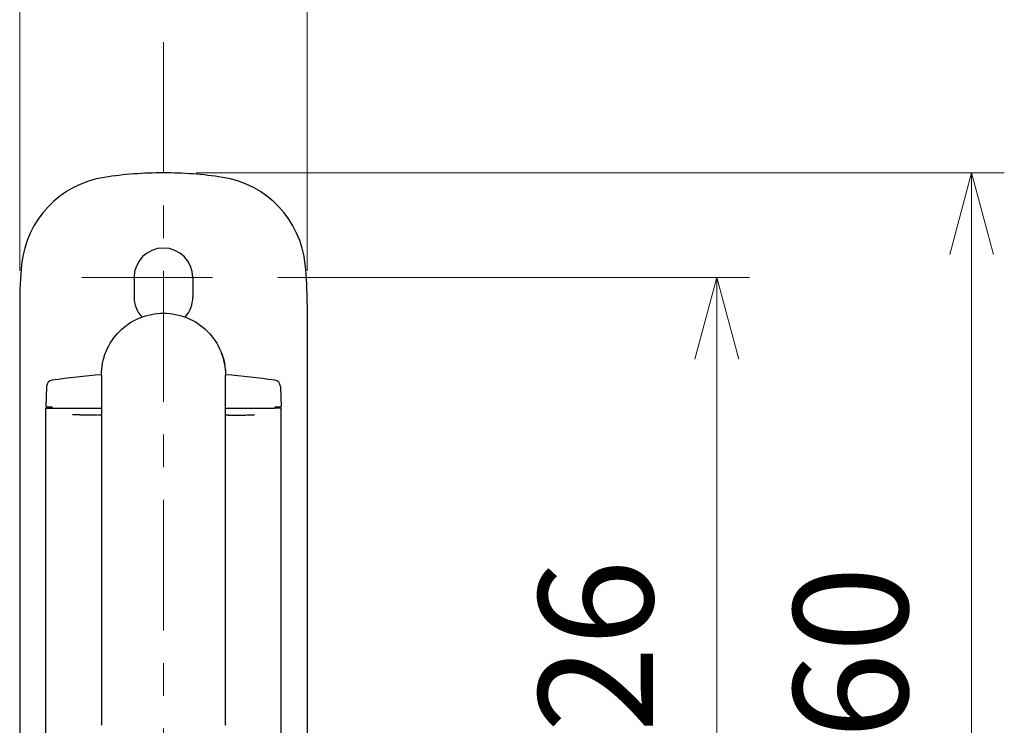
# Model space of a CAD drawing. Units: millimetres. Extents: x 38 to 248, y 39 to 336.
# Drawn here: x 196 to 226, y 112 to 134 of the extents above; entities that cross this region are included whole.
import ezdxf

# ---------------------------------------------------------------- set-up
doc = ezdxf.new("R2010")
doc.units = ezdxf.units.MM
doc.linetypes.add('CENTER', pattern=[7, 4, -1, 1, -1])
doc.layers.add('AM_5', color=3, linetype='Continuous', lineweight=25)
doc.layers.add('ﾚｲﾔ1', color=2, linetype='Continuous', lineweight=30)
doc.styles.get("Standard").update_dxf_attribs({"font": 'ISOCP.SHX', "bigfont": 'EXTFONT.SHX'})
doc.dimstyles.new('AM_JIS$0', dxfattribs={"dimtxt": 3.5, "dimasz": 2.5, "dimexe": 1, "dimexo": 1, "dimgap": 1.5, "dimtad": 3, "dimdsep": 46, "dimtxsty": 'STANDARD', "dimblk": 'OPEN30', "dimblk1": 'OPEN30', "dimblk2": 'OPEN30', "dimcen": 0, "dimclrd": 256, "dimclre": 256, "dimclrt": 2, "dimadec": 0, "dimazin": 2, "dimtp": 0.1, "dimtm": 0.1, "dimtfac": 0.71, "dimtdec": 3, "dimtmove": 0, "dimatfit": 3, "dimldrblk": 'OPEN30', "dimfxl": 1, "dimlwd": -1, "dimlwe": -1, "dimarcsym": 0})

# ---------------------------------------------------------------- blocks, each defined once
blk = doc.blocks.new('_Open30')
at = {"color": 0, "linetype": 'ByBlock', "lineweight": -2}
for p, q in [((-1, 0.268), (0, 0)), ((0, 0), (-1, -0.268)), ((0, 0), (-1, 0))]:
    blk.add_line(p, q, dxfattribs=at)
blk = doc.blocks.new('*D23')
at = {"layer": 'AM_5', "lineweight": 15, "transparency": 16777216}
for p, q in [((195.726, 126.13), (195.726, 137.965)), ((204.526, 126.13), (204.526, 137.965)), ((198.226, 136.965), (202.026, 136.965))]:
    blk.add_line(p, q, dxfattribs=at)
at = {"layer": 'Defpoints', "color": 0, "transparency": 16777216}
for p in [(204.526, 136.965), (195.726, 125.13), (204.526, 125.13)]:
    blk.add_point(p, dxfattribs=at)
at = {"layer": 'AM_5', "lineweight": 15, "transparency": 16777216, "xscale": 2.5, "yscale": 2.5, "zscale": 2.5, "rotation": 180}
blk.add_blockref('_Open30', (195.726, 136.965), dxfattribs=at)
at = {"layer": 'AM_5', "lineweight": 15, "transparency": 16777216, "xscale": 2.5, "yscale": 2.5, "zscale": 2.5}
blk.add_blockref('_Open30', (204.526, 136.965), dxfattribs=at)
at = {"layer": 'AM_5', "color": 2, "lineweight": 15, "transparency": 16777216, "insert": (200.126, 140.215), "char_height": 3.5, "attachment_point": 5}
blk.add_mtext('44', dxfattribs=at)
blk = doc.blocks.new('*D24')
at = {"layer": 'AM_5', "lineweight": 15, "transparency": 16777216}
for p, q in [((201.126, 129.13), (225.864, 129.13)), ((224.864, 126.63), (224.864, 99.63)), ((201.126, 97.13), (225.864, 97.13))]:
    blk.add_line(p, q, dxfattribs=at)
at = {"layer": 'Defpoints', "color": 0, "transparency": 16777216}
for p in [(200.126, 129.13), (200.126, 97.13), (224.864, 97.13)]:
    blk.add_point(p, dxfattribs=at)
at = {"layer": 'AM_5', "lineweight": 15, "transparency": 16777216, "xscale": 2.5, "yscale": 2.5, "zscale": 2.5}
for p, rotation in [((224.864, 129.13), 90), ((224.864, 97.13), 270)]:
    blk.add_blockref('_Open30', p, dxfattribs=dict(at, rotation=rotation))
at = {"layer": 'AM_5', "color": 2, "lineweight": 15, "transparency": 16777216, "insert": (221.614, 113.13), "char_height": 3.5, "attachment_point": 5, "rotation": 90}
blk.add_mtext('160', dxfattribs=at)
blk = doc.blocks.new('*D29')
at = {"layer": 'AM_5', "lineweight": 15, "transparency": 16777216}
for p, q in [((203.626, 125.93), (218.065, 125.93)), ((217.065, 123.43), (217.065, 103.23)), ((203.626, 100.73), (218.065, 100.73))]:
    blk.add_line(p, q, dxfattribs=at)
at = {"layer": 'Defpoints', "color": 0, "transparency": 16777216}
for p in [(202.626, 125.93), (202.626, 100.73), (217.065, 100.73)]:
    blk.add_point(p, dxfattribs=at)
at = {"layer": 'AM_5', "lineweight": 15, "transparency": 16777216, "xscale": 2.5, "yscale": 2.5, "zscale": 2.5}
for p, rotation in [((217.065, 125.93), 90), ((217.065, 100.73), 270)]:
    blk.add_blockref('_Open30', p, dxfattribs=dict(at, rotation=rotation))
at = {"layer": 'AM_5', "color": 2, "lineweight": 15, "transparency": 16777216, "insert": (213.815, 113.33), "char_height": 3.5, "attachment_point": 5, "rotation": 90}
blk.add_mtext('126', dxfattribs=at)

msp = doc.modelspace()

# ---------------------------------------------------------------- linework, layer by layer
at = {"layer": 'AM_5', "linetype": 'CENTER', "lineweight": 15}
for p, q in [((200.1261, 133.1301), (200.1261, 91.7373)), ((197.6261, 125.9298), (202.6261, 125.9298))]:
    msp.add_line(p, q, dxfattribs=at)
at = {"layer": 'ﾚｲﾔ1'}
for p, q in [((200.1261, 126.8298), (200.1261, 126.8298)), ((199.2261, 125.9298), (199.2261, 125.3298)), ((201.0261, 125.9298), (201.0261, 125.3298)), ((195.7261, 125.1298), (195.7261, 101.1298)), ((204.5261, 125.1298), (204.5261, 101.1298)), ((199.5753, 124.7565), (199.6649, 124.7813)), ((199.6649, 124.7813), (199.7557, 124.8016)), ((199.7557, 124.8016), (199.8476, 124.8175)), ((199.8476, 124.8175), (199.9402, 124.8289)), ((199.9402, 124.8289), (200.0331, 124.8358)), ((200.0331, 124.8358), (200.1261, 124.8381)), ((200.1261, 124.8381), (200.2191, 124.8358)), ((200.2191, 124.8358), (200.3121, 124.8289)), ((200.3121, 124.8289), (200.4048, 124.8174)), ((200.4048, 124.8174), (200.4969, 124.8014)), ((200.4969, 124.8014), (200.588, 124.781)), ((200.588, 124.781), (200.6779, 124.7562)), ((198.9948, 124.4646), (199.0708, 124.5182)), ((199.0708, 124.5182), (199.1495, 124.5679)), ((199.1495, 124.5679), (199.2307, 124.6138)), ((199.2307, 124.6138), (199.3142, 124.6558)), ((199.3142, 124.6558), (199.3997, 124.6936)), ((199.3997, 124.6936), (199.4868, 124.7273)), ((199.4868, 124.7273), (199.5753, 124.7565)), ((200.6779, 124.7562), (200.7661, 124.7271)), ((200.7661, 124.7271), (200.853, 124.6935)), ((200.853, 124.6935), (200.9383, 124.6556)), ((200.9383, 124.6556), (201.0218, 124.6136)), ((201.0218, 124.6136), (201.1032, 124.5675)), ((201.1032, 124.5675), (201.182, 124.5176)), ((201.182, 124.5176), (201.2582, 124.464)), ((198.6575, 124.1436), (198.7184, 124.2141)), ((198.7184, 124.2141), (198.7829, 124.2817)), ((198.7829, 124.2817), (198.8506, 124.3462)), ((198.8506, 124.3462), (198.9213, 124.4072)), ((198.9213, 124.4072), (198.9948, 124.4646)), ((200.1261, 124.4298), (200.1261, 124.4298)), ((201.2582, 124.464), (201.3314, 124.4068)), ((201.3314, 124.4068), (201.402, 124.3459)), ((201.402, 124.3459), (201.4696, 124.2814)), ((201.4696, 124.2814), (201.534, 124.2137)), ((201.534, 124.2137), (201.5951, 124.143)), ((198.4507, 123.834), (198.4967, 123.9153)), ((198.4967, 123.9153), (198.5466, 123.9942)), ((198.5466, 123.9942), (198.6002, 124.0703)), ((198.6002, 124.0703), (198.6575, 124.1436)), ((201.5951, 124.143), (201.6525, 124.0695)), ((201.6525, 124.0695), (201.7061, 123.9935)), ((201.7061, 123.9935), (201.7558, 123.9148)), ((201.7558, 123.9148), (201.8017, 123.8336)), ((198.308, 123.4901), (198.3371, 123.5784)), ((198.3371, 123.5784), (198.3707, 123.6652)), ((198.3707, 123.6652), (198.4086, 123.7506)), ((198.4086, 123.7506), (198.4507, 123.834)), ((201.8017, 123.8336), (201.8437, 123.7501)), ((201.8437, 123.7501), (201.8816, 123.6647)), ((201.8713, 123.6889), (201.9085, 123.5993)), ((201.8816, 123.6647), (201.9152, 123.5776)), ((201.9085, 123.5993), (201.9417, 123.5063)), ((201.9152, 123.5776), (201.9444, 123.4891)), ((198.2468, 123.2171), (198.2628, 123.3092)), ((198.2628, 123.3092), (198.2832, 123.4003)), ((198.2832, 123.4003), (198.308, 123.4901)), ((201.9417, 123.5063), (201.9696, 123.4109)), ((201.9444, 123.4891), (201.9692, 123.3995)), ((201.9692, 123.3995), (201.9896, 123.3087)), ((201.9696, 123.4109), (201.992, 123.3142)), ((201.9896, 123.3087), (202.0055, 123.2168)), ((201.992, 123.3142), (202.0082, 123.2177)), ((198.2261, 122.9384), (198.2284, 123.0314)), ((198.2284, 123.0314), (198.2353, 123.1244)), ((198.2353, 123.1244), (198.2468, 123.2171)), ((202.0055, 123.2168), (202.0169, 123.1242)), ((202.0082, 123.2177), (202.0188, 123.1221)), ((202.0169, 123.1242), (202.0238, 123.0313)), ((202.0188, 123.1221), (202.0222, 123.0745)), ((202.0222, 123.0745), (202.0244, 123.0289)), ((202.0238, 123.0313), (202.0261, 122.9384)), ((202.0244, 123.0289), (202.0257, 122.9835)), ((202.0257, 122.9835), (202.026, 122.9595)), ((198.2261, 122.9384), (198.2261, 112.24)), ((202.026, 122.9595), (202.026, 122.9472)), ((202.026, 122.9472), (202.0261, 122.9411)), ((202.0261, 122.9411), (202.0261, 122.9374)), ((202.0261, 112.24), (202.0261, 122.9384)), ((196.5479, 122.5958), (196.5261, 121.9698)), ((203.7042, 122.5958), (203.7261, 121.9698)), ((196.5261, 121.9698), (196.6734, 121.9698)), ((196.5261, 110.7243), (196.5261, 121.9298)), ((196.5261, 121.9298), (196.73, 121.9298)), ((196.73, 121.9298), (198.2261, 121.9298)), ((202.0261, 121.9298), (203.5221, 121.9298)), ((203.7261, 121.9298), (203.5221, 121.9298)), ((203.5787, 121.9698), (203.7261, 121.9698)), ((203.7261, 110.7243), (203.7261, 121.9298)), ((197.5805, 121.7298), (197.3432, 121.7298)), ((202.6717, 121.7298), (202.9089, 121.7298)), ((198.2261, 112.2294), (198.2261, 112.24)), ((202.0261, 112.24), (202.0261, 112.2294))]:
    msp.add_line(p, q, dxfattribs=at)
for centre, radius, start, end in [((198.7709, 126.0272), 3, 98.66008, 174.27752), ((200.1261, 117.1298), 12, 90, 98.66008), ((200.1261, 117.1298), 12, 81.33992, 90), ((201.4812, 126.0272), 3, 5.72248, 81.33992), ((200.1261, 125.9298), 0.9, 90, 180), ((200.1261, 125.9298), 0.9, 0, 90), ((207.7261, 125.1298), 12, 174.27752, 180), ((192.5261, 125.1298), 12, 0, 5.72248), ((200.1261, 125.3298), 0.9, 180, 222.74957), ((200.1261, 125.3298), 0.9, 317.2571, 0), ((196.7478, 122.5889), 0.2, 98.16034, 178), ((200.1261, 99.0298), 24, 94.5397, 98.16034), ((200.1261, 99.0298), 24, 81.83966, 85.46029), ((203.5043, 122.5889), 0.2, 2, 81.83966), ((196.6734, 121.9098), 0.06, 19.47122, 90), ((203.5787, 121.9098), 0.06, 90, 160.52878), ((202.0126, 116.6498), 0.1, 90, 90.00277)]:
    msp.add_arc(centre, radius, start, end, dxfattribs=at)
for centre, major_axis, ratio, start_param, end_param in [((197.8648, 544279.0704), (544332.0237, 0.0153), 0.9996791, 4.7123884, 4.7123894), ((200.1261, 121.7298), (3.6, 0), 0.0000014, 4.1233403, 4.1564066), ((200.1261, 121.7298), (-3.6, 0), 0.0000014, 2.1267783, 2.1598449), ((202.3878, 544279.4328), (-544516.392, 0.0507), 0.9993413, 1.5707959, 1.5707969)]:
    msp.add_ellipse(centre, major_axis=major_axis, ratio=ratio, start_param=start_param, end_param=end_param, dxfattribs=at)

# ---------------------------------------------------------------- dimensions: what is measured, and where the dimension line sits
at = {"layer": 'AM_5', "lineweight": 15}
dim = msp.add_linear_dim(base=(204.5261, 136.9647), p1=(195.7261, 125.1298), p2=(204.5261, 125.1298), dimstyle='AM_JIS$0', override={"dimlfac": 5, "dimlwd": 15, "dimlwe": 15}, dxfattribs=at)
dim.commit()
dim.dimension.update_dxf_attribs({"geometry": '*D23', "text_midpoint": (200.1261, 140.2147)})
for base, p1, p2, picture, middle in [((224.8642, 97.1298), (200.1261, 129.1298), (200.1261, 97.1298), '*D24', (221.6142, 113.1298)), ((217.0654, 100.7298), (202.6261, 125.9298), (202.6261, 100.7298), '*D29', (213.815, 113.3298))]:
    dim = msp.add_linear_dim(base=base, p1=p1, p2=p2, angle=90, dimstyle='AM_JIS$0', override={"dimlfac": 5, "dimlwd": 15, "dimlwe": 15}, dxfattribs=at)
    dim.commit()
    dim.dimension.update_dxf_attribs({"geometry": picture, "text_midpoint": middle})

doc.saveas('drawing.dxf')
